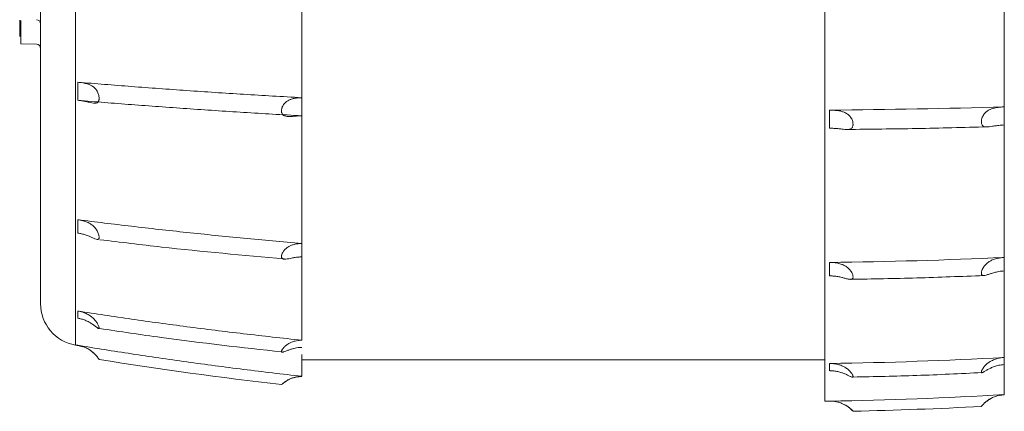
# Model space of a CAD drawing. Units: millimetres. Extents: x -507 to 552, y -27 to 27.
# Drawn here: x -507 to -460, y -27 to -9 of the extents above; entities that cross this region are included whole.
import ezdxf

# ---------------------------------------------------------------- set-up
doc = ezdxf.new("R2010")
doc.units = ezdxf.units.MM

msp = doc.modelspace()

# ---------------------------------------------------------------- linework, layer by layer
at = {"color": 8, "linetype": 'Continuous', "lineweight": 15}
for p, q in [((-459.663, 26.664), (-459.663, -26.664)), ((-504.078, 24.287), (-504.078, -24.287)), ((-506.701, -8.765), (-506.701, -9.88)), ((-503.973, -24.305), (-503.973, -24.3)), ((-459.674, -26.66), (-459.674, -26.665)), ((-468.019, -26.974), (-468.019, -26.969))]:
    msp.add_line(p, q, dxfattribs=at)
at = {"color": 7, "linetype": 'Continuous', "lineweight": 15}
for p, q in [((-468.25, 0), (-468.25, -26.977)), ((-506.701, -9.88), (-505.945, -9.9)), ((-503.973, -12.583), (-503.973, -11.717)), ((-468.019, -13.052), (-467.995, -13.051)), ((-468.019, -13.918), (-468.019, -13.052)), ((-459.674, -12.897), (-459.674, -13.763)), ((-467.995, -13.917), (-468.019, -13.918)), ((-503.973, -18.936), (-503.973, -18.293)), ((-459.674, -20.101), (-459.674, -20.744)), ((-468.019, -20.981), (-468.019, -20.338)), ((-468.019, -20.338), (-467.995, -20.338)), ((-467.995, -20.981), (-468.019, -20.981)), ((-503.973, -23.005), (-503.973, -22.663)), ((-503.973, -24.305), (-503.742, -24.368)), ((-459.674, -24.881), (-459.674, -25.223)), ((-493.252, -25), (-468.25, -25)), ((-468.019, -25.172), (-467.995, -25.171)), ((-468.019, -25.514), (-468.019, -25.172)), ((-467.995, -25.513), (-468.019, -25.514)), ((-459.89, -26.7), (-459.674, -26.665)), ((-468.25, -26.977), (-468.019, -26.974)), ((-468.019, -26.969), (-467.995, -26.969)), ((-468.019, -26.974), (-467.796, -26.994))]:
    msp.add_line(p, q, dxfattribs=at)
at = {"color": 7, "linetype": 'Continuous', "lineweight": 15, "flags": 128}
for points in [[(-504.078, -24.287), (-504.065, -24.29), (-504.052, -24.292), (-504.039, -24.294), (-504.026, -24.296), (-504.012, -24.298), (-503.999, -24.301), (-503.986, -24.303), (-503.973, -24.305)], [(-459.674, -26.665), (-459.673, -26.665), (-459.671, -26.665), (-459.67, -26.664), (-459.669, -26.664), (-459.667, -26.664), (-459.666, -26.664), (-459.664, -26.664), (-459.663, -26.664)]]:
    msp.add_lwpolyline(points, dxfattribs=at)
at = {"color": 7, "linetype": 'Continuous', "lineweight": 15}
for centre, radius, start, end in [((-505.95, -8.926), 0.2, 0, 88.5), ((-505.95, -10.1), 0.2, 360, 88.5), ((-503.75, -22.314), 2, 180, 260.5526), ((-471.25, 173), 200.5, 260.90155, 263.41851), ((-471.25, 173), 200.5, 271.24409, 272.99935)]:
    msp.add_arc(centre, radius, start, end, dxfattribs=at)
for points in [[(-505.75, 0), (-505.75, -0.156), (-505.75, -0.467), (-505.75, -0.935), (-505.75, -1.401), (-505.75, -1.867), (-505.75, -2.333), (-505.75, -2.797), (-505.75, -3.26), (-505.75, -3.722), (-505.75, -4.182), (-505.75, -4.64), (-505.75, -5.096), (-505.75, -5.55), (-505.75, -6.001), (-505.75, -6.45), (-505.75, -6.896), (-505.75, -7.339), (-505.75, -7.779), (-505.75, -8.215), (-505.75, -8.648), (-505.75, -9.077), (-505.75, -9.502), (-505.75, -9.923), (-505.75, -10.339), (-505.75, -10.751), (-505.75, -11.158), (-505.75, -11.56), (-505.75, -11.958), (-505.75, -12.35), (-505.75, -12.736), (-505.75, -13.117), (-505.75, -13.492), (-505.75, -13.862), (-505.75, -14.225), (-505.75, -14.582), (-505.75, -14.932), (-505.75, -15.276), (-505.75, -15.614), (-505.75, -15.944), (-505.75, -16.268), (-505.75, -16.584), (-505.75, -16.893), (-505.75, -17.195), (-505.75, -17.489), (-505.75, -17.775), (-505.75, -18.054), (-505.75, -18.325), (-505.75, -18.588), (-505.75, -18.842), (-505.75, -19.088), (-505.75, -19.326), (-505.75, -19.556), (-505.75, -19.777), (-505.75, -19.989), (-505.75, -20.192), (-505.75, -20.387), (-505.75, -20.572), (-505.75, -20.749), (-505.75, -20.916), (-505.75, -21.075), (-505.75, -21.224), (-505.75, -21.364), (-505.75, -21.494), (-505.75, -21.615), (-505.75, -21.727), (-505.75, -21.828), (-505.75, -21.921), (-505.75, -22.004), (-505.75, -22.077), (-505.75, -22.14), (-505.75, -22.194), (-505.75, -22.238), (-505.75, -22.272), (-505.75, -22.296), (-505.75, -22.312), (-505.75, -22.314), (-505.75, -22.314)], [(-493.25, -12.458), (-493.25, -12.603), (-493.25, -12.894), (-493.25, -13.181), (-493.25, -13.324)], [(-467.995, -13.051), (-465.22, -13.029), (-462.445, -12.977), (-459.674, -12.897)], [(-493.25, -19.428), (-493.25, -19.537), (-493.25, -19.755), (-493.25, -19.966), (-493.25, -20.071)], [(-467.995, -20.338), (-465.22, -20.303), (-462.445, -20.224), (-459.674, -20.101)], [(-467.995, -25.171), (-465.22, -25.129), (-462.445, -25.032), (-459.674, -24.881)], [(-467.995, -26.969), (-465.22, -26.924), (-462.445, -26.821), (-459.674, -26.66)]]:
    msp.add_open_spline(points, degree=3, dxfattribs=at)
for points, knots in [([(-493.25, -4.969), (-493.25, -5.133), (-493.25, -5.46), (-493.25, -5.948), (-493.25, -6.433), (-493.25, -6.915), (-493.25, -7.396), (-493.25, -7.873), (-493.25, -8.348), (-493.25, -8.977), (-493.25, -9.755), (-493.25, -10.673), (-493.25, -11.576), (-493.25, -12.164), (-493.25, -12.458)], [0, 0, 0, 0, 0.062576, 0.125084, 0.187547, 0.249989, 0.312432, 0.374902, 0.43742, 0.500012, 0.62509, 0.749989, 0.874896, 1, 1, 1, 1]), ([(-506.75, -8.753), (-506.75, -8.891), (-506.75, -9.168), (-506.75, -9.443), (-506.75, -9.525), (-506.75, -9.53)], [0, 0, 0, 0, 0.484748, 0.969497, 1, 1, 1, 1]), ([(-503.973, -11.717), (-503.548, -11.752), (-502.692, -11.822), (-501.397, -11.923), (-500.085, -12.021), (-498.753, -12.115), (-497.404, -12.207), (-496.036, -12.294), (-494.649, -12.379), (-493.718, -12.431), (-493.25, -12.458)], [0, 0, 0, 0, 0.119389, 0.240382, 0.362977, 0.487175, 0.612977, 0.740382, 0.869389, 1, 1, 1, 1]), ([(-503.973, -11.717), (-503.932, -11.721), (-503.85, -11.729), (-503.731, -11.747), (-503.589, -11.776), (-503.441, -11.82), (-503.285, -11.894), (-503.153, -11.994), (-503.061, -12.113), (-503.007, -12.222), (-502.977, -12.312), (-502.958, -12.404), (-502.955, -12.461), (-502.954, -12.489)], [0, 0, 0, 0, 0.083211, 0.16594, 0.24878, 0.38685, 0.498611, 0.629124, 0.748963, 0.812574, 0.874428, 0.937455, 1, 1, 1, 1]), ([(-502.954, -12.489), (-502.954, -12.506), (-502.956, -12.542), (-502.964, -12.588), (-502.98, -12.634), (-503.007, -12.675), (-503.061, -12.713), (-503.153, -12.726), (-503.285, -12.707), (-503.44, -12.672), (-503.606, -12.635), (-503.789, -12.602), (-503.911, -12.589), (-503.973, -12.583)], [0, 0, 0, 0, 0.041726, 0.083438, 0.125633, 0.187536, 0.251301, 0.370821, 0.501048, 0.612554, 0.750257, 0.874905, 1, 1, 1, 1]), ([(-493.25, -13.324), (-493.718, -13.297), (-494.649, -13.245), (-496.036, -13.16), (-497.404, -13.073), (-498.753, -12.981), (-500.085, -12.886), (-501.397, -12.789), (-502.692, -12.688), (-503.548, -12.618), (-503.973, -12.583)], [0, 0, 0, 0, 0.130611, 0.259618, 0.387023, 0.512825, 0.637023, 0.759618, 0.880611, 1, 1, 1, 1]), ([(-494.23, -13.089), (-494.23, -13.073), (-494.229, -13.041), (-494.22, -12.989), (-494.203, -12.929), (-494.174, -12.861), (-494.118, -12.767), (-494.024, -12.665), (-493.892, -12.579), (-493.741, -12.519), (-493.591, -12.484), (-493.455, -12.467), (-493.345, -12.46), (-493.282, -12.458), (-493.25, -12.458)], [0, 0, 0, 0, 0.04172, 0.083405, 0.125422, 0.187582, 0.251035, 0.371262, 0.500764, 0.615166, 0.749856, 0.856429, 0.928122, 1, 1, 1, 1]), ([(-493.25, -13.324), (-493.282, -13.324), (-493.345, -13.326), (-493.454, -13.331), (-493.589, -13.341), (-493.74, -13.354), (-493.891, -13.36), (-494.024, -13.35), (-494.118, -13.316), (-494.174, -13.267), (-494.206, -13.219), (-494.227, -13.16), (-494.229, -13.113), (-494.23, -13.089)], [0, 0, 0, 0, 0.0713957, 0.1426408, 0.2486429, 0.383825, 0.498614, 0.628496, 0.7491465, 0.8124727, 0.8746287, 0.9374521, 1, 1, 1, 1]), ([(-467.995, -13.052), (-467.954, -13.052), (-467.872, -13.053), (-467.751, -13.061), (-467.604, -13.078), (-467.448, -13.109), (-467.279, -13.17), (-467.132, -13.257), (-467.025, -13.367), (-466.961, -13.47), (-466.924, -13.555), (-466.901, -13.643), (-466.898, -13.699), (-466.896, -13.726)], [0, 0, 0, 0, 0.083228, 0.165958, 0.248766, 0.386456, 0.498627, 0.629078, 0.748982, 0.812548, 0.874449, 0.937445, 1, 1, 1, 1]), ([(-460.759, -13.613), (-460.758, -13.594), (-460.757, -13.557), (-460.747, -13.498), (-460.729, -13.428), (-460.697, -13.349), (-460.636, -13.243), (-460.533, -13.129), (-460.39, -13.037), (-460.225, -12.972), (-460.05, -12.931), (-459.861, -12.906), (-459.737, -12.9), (-459.674, -12.897)], [0, 0, 0, 0, 0.041732, 0.083443, 0.125633, 0.187542, 0.2513, 0.370814, 0.501049, 0.612508, 0.75026, 0.874906, 1, 1, 1, 1]), ([(-493.25, -13.324), (-493.25, -13.466), (-493.25, -13.751), (-493.25, -14.171), (-493.25, -14.586), (-493.25, -14.995), (-493.25, -15.399), (-493.25, -15.797), (-493.25, -16.19), (-493.25, -16.705), (-493.25, -17.333), (-493.25, -18.06), (-493.25, -18.762), (-493.25, -19.206), (-493.25, -19.428)], [0, 0, 0, 0, 0.062576, 0.125084, 0.187547, 0.249989, 0.312432, 0.374902, 0.43742, 0.500012, 0.62509, 0.749989, 0.874896, 1, 1, 1, 1]), ([(-459.674, -13.763), (-459.716, -13.765), (-459.799, -13.768), (-459.921, -13.78), (-460.068, -13.798), (-460.224, -13.824), (-460.39, -13.849), (-460.533, -13.861), (-460.636, -13.843), (-460.697, -13.802), (-460.732, -13.754), (-460.755, -13.692), (-460.757, -13.639), (-460.759, -13.613)], [0, 0, 0, 0, 0.083211, 0.16594, 0.24878, 0.386897, 0.498611, 0.629131, 0.748963, 0.812566, 0.874428, 0.937449, 1, 1, 1, 1]), ([(-466.896, -13.726), (-466.897, -13.744), (-466.898, -13.779), (-466.909, -13.825), (-466.928, -13.872), (-466.961, -13.916), (-467.025, -13.959), (-467.131, -13.983), (-467.279, -13.978), (-467.447, -13.959), (-467.623, -13.938), (-467.811, -13.921), (-467.934, -13.919), (-467.995, -13.918)], [0, 0, 0, 0, 0.041761, 0.083499, 0.125695, 0.18762, 0.251319, 0.370972, 0.50122, 0.613152, 0.750523, 0.87501, 1, 1, 1, 1]), ([(-467.199, -13.976), (-466.084, -13.964), (-463.842, -13.94), (-461.602, -13.881), (-460.475, -13.851)], [0, 0, 0, 0, 0.497163, 1, 1, 1, 1]), ([(-503.973, -18.293), (-503.548, -18.347), (-502.692, -18.454), (-501.397, -18.608), (-500.085, -18.758), (-498.753, -18.904), (-497.404, -19.044), (-496.036, -19.178), (-494.649, -19.308), (-493.718, -19.388), (-493.25, -19.428)], [0, 0, 0, 0, 0.119389, 0.240382, 0.362977, 0.487175, 0.612977, 0.740382, 0.869389, 1, 1, 1, 1]), ([(-503.973, -18.293), (-503.932, -18.299), (-503.85, -18.311), (-503.731, -18.339), (-503.589, -18.382), (-503.441, -18.446), (-503.285, -18.544), (-503.153, -18.664), (-503.061, -18.795), (-503.007, -18.905), (-502.977, -18.989), (-502.958, -19.069), (-502.955, -19.112), (-502.954, -19.134)], [0, 0, 0, 0, 0.0832112, 0.1659397, 0.2487801, 0.3868496, 0.4986108, 0.6291236, 0.7489633, 0.8125743, 0.8744283, 0.9374551, 1, 1, 1, 1]), ([(-502.954, -19.134), (-502.954, -19.147), (-502.956, -19.172), (-502.964, -19.201), (-502.98, -19.226), (-503.007, -19.24), (-503.061, -19.24), (-503.153, -19.208), (-503.285, -19.147), (-503.44, -19.079), (-503.606, -19.017), (-503.789, -18.965), (-503.911, -18.946), (-503.973, -18.936)], [0, 0, 0, 0, 0.041726, 0.083438, 0.125633, 0.187536, 0.251301, 0.370821, 0.501048, 0.612554, 0.750257, 0.874905, 1, 1, 1, 1]), ([(-502.91, -19.248), (-501.928, -19.369), (-498.999, -19.728), (-496.053, -19.995), (-494.096, -20.172)], [0, 0, 0, 0, 0.335539, 1, 1, 1, 1]), ([(-494.23, -20.054), (-494.23, -20.042), (-494.229, -20.017), (-494.22, -19.976), (-494.203, -19.925), (-494.174, -19.865), (-494.118, -19.777), (-494.024, -19.674), (-493.892, -19.58), (-493.741, -19.509), (-493.591, -19.465), (-493.455, -19.442), (-493.345, -19.431), (-493.282, -19.429), (-493.25, -19.428)], [0, 0, 0, 0, 0.04172, 0.083405, 0.125422, 0.187582, 0.251035, 0.371262, 0.500764, 0.615166, 0.749856, 0.856429, 0.928122, 1, 1, 1, 1]), ([(-493.25, -20.071), (-493.282, -20.072), (-493.345, -20.074), (-493.454, -20.083), (-493.589, -20.101), (-493.74, -20.129), (-493.891, -20.16), (-494.024, -20.183), (-494.118, -20.184), (-494.174, -20.166), (-494.206, -20.141), (-494.227, -20.105), (-494.229, -20.071), (-494.23, -20.054)], [0, 0, 0, 0, 0.0713957, 0.1426408, 0.2486429, 0.383825, 0.498614, 0.628496, 0.7491465, 0.8124727, 0.8746287, 0.9374521, 1, 1, 1, 1]), ([(-493.25, -20.071), (-493.25, -20.175), (-493.25, -20.383), (-493.25, -20.685), (-493.25, -20.98), (-493.25, -21.267), (-493.25, -21.545), (-493.25, -21.816), (-493.25, -22.079), (-493.25, -22.418), (-493.25, -22.821), (-493.25, -23.269), (-493.25, -23.685), (-493.25, -23.932), (-493.25, -24.056)], [0, 0, 0, 0, 0.062576, 0.125084, 0.187547, 0.249989, 0.312432, 0.374902, 0.43742, 0.500012, 0.62509, 0.749989, 0.874896, 1, 1, 1, 1]), ([(-460.759, -20.856), (-460.758, -20.842), (-460.757, -20.814), (-460.747, -20.765), (-460.729, -20.704), (-460.697, -20.631), (-460.636, -20.526), (-460.533, -20.404), (-460.39, -20.295), (-460.225, -20.21), (-460.05, -20.153), (-459.861, -20.115), (-459.737, -20.106), (-459.674, -20.101)], [0, 0, 0, 0, 0.0417317, 0.0834434, 0.1256329, 0.1875425, 0.2512998, 0.3708144, 0.501049, 0.6125083, 0.75026, 0.8749057, 1, 1, 1, 1]), ([(-467.995, -20.338), (-467.954, -20.339), (-467.872, -20.34), (-467.751, -20.352), (-467.604, -20.377), (-467.448, -20.42), (-467.279, -20.496), (-467.132, -20.597), (-467.025, -20.713), (-466.961, -20.813), (-466.924, -20.891), (-466.901, -20.967), (-466.898, -21.009), (-466.896, -21.03)], [0, 0, 0, 0, 0.083228, 0.165958, 0.248766, 0.386456, 0.498627, 0.629078, 0.748982, 0.812548, 0.874449, 0.937445, 1, 1, 1, 1]), ([(-466.896, -21.03), (-466.897, -21.043), (-466.898, -21.068), (-466.909, -21.098), (-466.928, -21.125), (-466.961, -21.144), (-467.025, -21.153), (-467.131, -21.136), (-467.279, -21.096), (-467.447, -21.051), (-467.623, -21.013), (-467.811, -20.986), (-467.934, -20.983), (-467.995, -20.981)], [0, 0, 0, 0, 0.041761, 0.083499, 0.125695, 0.18762, 0.251319, 0.370972, 0.50122, 0.613152, 0.750523, 0.87501, 1, 1, 1, 1]), ([(-467.018, -21.143), (-465.962, -21.126), (-463.837, -21.091), (-461.714, -21.005), (-460.647, -20.962)], [0, 0, 0, 0, 0.497065, 1, 1, 1, 1]), ([(-459.674, -20.744), (-459.716, -20.747), (-459.799, -20.752), (-459.921, -20.77), (-460.068, -20.799), (-460.224, -20.842), (-460.39, -20.898), (-460.533, -20.947), (-460.636, -20.971), (-460.697, -20.967), (-460.732, -20.948), (-460.755, -20.912), (-460.757, -20.875), (-460.759, -20.856)], [0, 0, 0, 0, 0.083211, 0.16594, 0.24878, 0.386897, 0.498611, 0.629131, 0.748963, 0.812566, 0.874428, 0.937449, 1, 1, 1, 1]), ([(-503.973, -22.663), (-503.548, -22.729), (-502.692, -22.861), (-501.397, -23.05), (-500.085, -23.234), (-498.753, -23.412), (-497.404, -23.584), (-496.036, -23.749), (-494.649, -23.907), (-493.718, -24.006), (-493.25, -24.056)], [0, 0, 0, 0, 0.119389, 0.240382, 0.362977, 0.487175, 0.612977, 0.740382, 0.869389, 1, 1, 1, 1]), ([(-503.973, -22.663), (-503.932, -22.671), (-503.85, -22.685), (-503.731, -22.719), (-503.589, -22.772), (-503.441, -22.847), (-503.285, -22.957), (-503.153, -23.084), (-503.061, -23.21), (-503.007, -23.306), (-502.977, -23.375), (-502.958, -23.433), (-502.955, -23.459), (-502.954, -23.471)], [0, 0, 0, 0, 0.083211, 0.16594, 0.24878, 0.38685, 0.498611, 0.629124, 0.748963, 0.812574, 0.874428, 0.937455, 1, 1, 1, 1]), ([(-502.954, -23.471), (-502.954, -23.478), (-502.956, -23.49), (-502.964, -23.498), (-502.98, -23.498), (-503.007, -23.485), (-503.061, -23.447), (-503.153, -23.373), (-503.285, -23.278), (-503.44, -23.184), (-503.606, -23.105), (-503.789, -23.04), (-503.911, -23.017), (-503.973, -23.005)], [0, 0, 0, 0, 0.041726, 0.083438, 0.125633, 0.187536, 0.251301, 0.370821, 0.501048, 0.612554, 0.750257, 0.874905, 1, 1, 1, 1]), ([(-502.935, -23.495), (-501.948, -23.644), (-499.044, -24.081), (-496.124, -24.406), (-494.195, -24.62)], [0, 0, 0, 0, 0.339819, 1, 1, 1, 1]), ([(-503.973, -24.3), (-503.548, -24.369), (-502.692, -24.51), (-501.397, -24.711), (-500.085, -24.907), (-498.753, -25.096), (-497.404, -25.279), (-496.036, -25.455), (-494.649, -25.624), (-493.718, -25.729), (-493.25, -25.781)], [0, 0, 0, 0, 0.119389, 0.240382, 0.362977, 0.487175, 0.612977, 0.740382, 0.869389, 1, 1, 1, 1]), ([(-503.973, -24.3), (-503.932, -24.308), (-503.85, -24.323), (-503.731, -24.359), (-503.589, -24.415), (-503.441, -24.492), (-503.285, -24.601), (-503.153, -24.719), (-503.061, -24.825), (-503.007, -24.897), (-502.977, -24.941), (-502.958, -24.972), (-502.955, -24.976), (-502.954, -24.978)], [0, 0, 0, 0, 0.083211, 0.16594, 0.24878, 0.38685, 0.498611, 0.629124, 0.748963, 0.812574, 0.874428, 0.937455, 1, 1, 1, 1]), ([(-494.23, -24.6), (-494.23, -24.593), (-494.229, -24.579), (-494.22, -24.553), (-494.203, -24.518), (-494.174, -24.473), (-494.118, -24.402), (-494.024, -24.31), (-493.892, -24.22), (-493.741, -24.147), (-493.591, -24.098), (-493.455, -24.072), (-493.345, -24.059), (-493.282, -24.057), (-493.25, -24.056)], [0, 0, 0, 0, 0.04172, 0.083405, 0.125422, 0.187582, 0.251035, 0.371262, 0.500764, 0.615166, 0.749856, 0.856429, 0.928122, 1, 1, 1, 1]), ([(-493.25, -24.398), (-493.282, -24.399), (-493.345, -24.401), (-493.454, -24.413), (-493.589, -24.437), (-493.74, -24.476), (-493.891, -24.528), (-494.024, -24.581), (-494.118, -24.618), (-494.174, -24.633), (-494.206, -24.634), (-494.227, -24.625), (-494.229, -24.608), (-494.23, -24.6)], [0, 0, 0, 0, 0.071396, 0.142641, 0.248643, 0.383825, 0.498614, 0.628496, 0.749146, 0.812473, 0.874629, 0.937452, 1, 1, 1, 1]), ([(-503.359, -24.56), (-503.284, -24.616), (-503.125, -24.735), (-503.01, -24.898), (-502.95, -24.984)], [0, 0, 0, 0, 0.472907, 1, 1, 1, 1]), ([(-493.25, -24.748), (-493.25, -24.989), (-493.25, -25.603), (-493.25, -25.714), (-493.25, -25.781)], [0, 0, 0, 0, 0.39354, 1, 1, 1, 1]), ([(-460.759, -25.583), (-460.758, -25.576), (-460.757, -25.56), (-460.747, -25.527), (-460.729, -25.483), (-460.697, -25.424), (-460.636, -25.334), (-460.533, -25.218), (-460.39, -25.105), (-460.225, -25.011), (-460.05, -24.944), (-459.861, -24.898), (-459.737, -24.887), (-459.674, -24.881)], [0, 0, 0, 0, 0.041732, 0.083443, 0.125633, 0.187542, 0.2513, 0.370814, 0.501049, 0.612508, 0.75026, 0.874906, 1, 1, 1, 1]), ([(-467.995, -25.172), (-467.954, -25.173), (-467.872, -25.174), (-467.751, -25.189), (-467.604, -25.218), (-467.448, -25.268), (-467.279, -25.351), (-467.132, -25.454), (-467.025, -25.561), (-466.961, -25.646), (-466.924, -25.707), (-466.901, -25.761), (-466.898, -25.785), (-466.896, -25.797)], [0, 0, 0, 0, 0.083228, 0.165958, 0.248766, 0.386456, 0.498627, 0.629078, 0.748982, 0.812548, 0.874449, 0.937445, 1, 1, 1, 1]), ([(-459.674, -25.223), (-459.716, -25.226), (-459.799, -25.233), (-459.921, -25.255), (-460.068, -25.292), (-460.224, -25.347), (-460.39, -25.425), (-460.533, -25.507), (-460.636, -25.571), (-460.697, -25.603), (-460.732, -25.615), (-460.755, -25.611), (-460.757, -25.592), (-460.759, -25.583)], [0, 0, 0, 0, 0.083211, 0.16594, 0.24878, 0.386897, 0.498611, 0.629131, 0.748963, 0.812566, 0.874428, 0.937449, 1, 1, 1, 1]), ([(-494.235, -26.183), (-494.089, -26.072), (-493.797, -25.849), (-493.432, -25.807), (-493.25, -25.786)], [0, 0, 0, 0, 0.500091, 1, 1, 1, 1]), ([(-494.23, -26.179), (-494.23, -26.178), (-494.229, -26.177), (-494.22, -26.169), (-494.203, -26.153), (-494.174, -26.129), (-494.118, -26.083), (-494.024, -26.015), (-493.892, -25.939), (-493.741, -25.872), (-493.591, -25.825), (-493.455, -25.798), (-493.345, -25.785), (-493.282, -25.783), (-493.25, -25.781)], [0, 0, 0, 0, 0.0417198, 0.0834045, 0.1254223, 0.1875815, 0.2510354, 0.3712618, 0.5007639, 0.6151655, 0.7498564, 0.8564285, 0.9281225, 1, 1, 1, 1]), ([(-466.896, -25.797), (-466.897, -25.803), (-466.898, -25.816), (-466.909, -25.826), (-466.928, -25.829), (-466.961, -25.822), (-467.025, -25.795), (-467.131, -25.74), (-467.279, -25.67), (-467.447, -25.604), (-467.623, -25.554), (-467.811, -25.52), (-467.934, -25.516), (-467.995, -25.514)], [0, 0, 0, 0, 0.041761, 0.083499, 0.125695, 0.18762, 0.251319, 0.370972, 0.50122, 0.613152, 0.750523, 0.87501, 1, 1, 1, 1]), ([(-466.884, -25.819), (-465.871, -25.799), (-463.82, -25.758), (-461.77, -25.656), (-460.732, -25.604)], [0, 0, 0, 0, 0.493514, 1, 1, 1, 1]), ([(-460.759, -27.225), (-460.758, -27.225), (-460.757, -27.223), (-460.747, -27.21), (-460.729, -27.188), (-460.697, -27.151), (-460.636, -27.086), (-460.533, -26.99), (-460.39, -26.887), (-460.225, -26.795), (-460.05, -26.726), (-459.861, -26.678), (-459.737, -26.666), (-459.674, -26.66)], [0, 0, 0, 0, 0.041732, 0.083443, 0.125633, 0.187542, 0.2513, 0.370814, 0.501049, 0.612508, 0.75026, 0.874906, 1, 1, 1, 1]), ([(-467.995, -26.969), (-467.954, -26.97), (-467.872, -26.972), (-467.751, -26.988), (-467.604, -27.018), (-467.448, -27.069), (-467.279, -27.148), (-467.132, -27.24), (-467.025, -27.326), (-466.961, -27.385), (-466.924, -27.422), (-466.901, -27.448), (-466.898, -27.451), (-466.896, -27.453)], [0, 0, 0, 0, 0.0832278, 0.1659579, 0.2487664, 0.3864558, 0.4986274, 0.6290779, 0.7489821, 0.8125483, 0.8744486, 0.937445, 1, 1, 1, 1]), ([(-467.365, -27.117), (-467.283, -27.158), (-467.106, -27.246), (-466.966, -27.385), (-466.891, -27.458)], [0, 0, 0, 0, 0.468529, 1, 1, 1, 1]), ([(-460.763, -27.231), (-460.694, -27.152), (-460.564, -27.003), (-460.393, -26.901), (-460.313, -26.853)], [0, 0, 0, 0, 0.527906, 1, 1, 1, 1])]:
    msp.add_open_spline(points, degree=3, knots=knots, dxfattribs=at)

doc.saveas('drawing.dxf')
